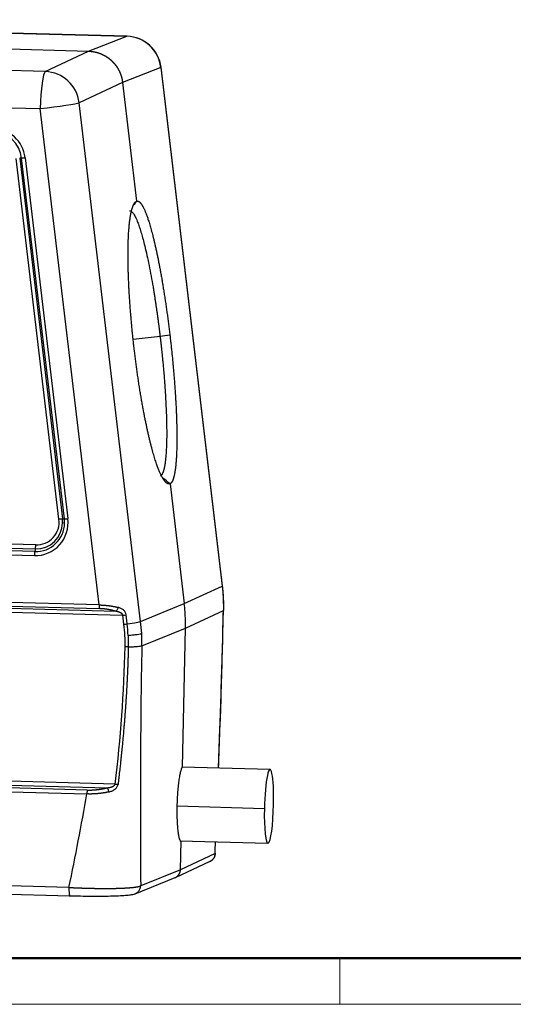
# Model space of a CAD drawing. Units: millimetres. Extents: x 3018 to 3463, y -187 to 128.
# Drawn here: x 3130 to 3186, y -187 to -75 of the extents above; entities that cross this region are included whole.
import ezdxf

# ---------------------------------------------------------------- set-up
doc = ezdxf.new("R2010")
doc.units = ezdxf.units.MM
doc.header["$LTSCALE"] = 65.395
doc.layers.get('0').update_dxf_attribs({"linetype": 'CONTINUOUS', "lineweight": 30})
doc.layers.add('Dim', color=3, linetype='CONTINUOUS', lineweight=15)
doc.layers.add('图框', color=7, linetype='CONTINUOUS', lineweight=20)

# ---------------------------------------------------------------- blocks, each defined once
blk = doc.blocks.new('A4图框-NEW')
at = {"layer": '图框', "lineweight": 50}
blk.add_line((836.855, 484.035), (1126.929, 484.035), dxfattribs=at)
at = {"layer": '图框', "color": 6}
blk.add_line((932.483, 484.035), (932.483, 480.535), dxfattribs=at)
at = {"layer": '图框', "color": 1, "lineweight": 18}
blk.add_line((833.413, 480.535), (1130.412, 480.535), dxfattribs=at)

msp = doc.modelspace()

# ---------------------------------------------------------------- linework, layer by layer
at = {"linetype": 'Continuous'}
for p, q in [((3074.356, -74.759), (3142.289, -76.647)), ((3142.313, -76.643), (3074.38, -74.755)), ((3069.44, -76.435), (3137.933, -78.339)), ((3137.933, -78.339), (3142.289, -76.647)), ((3133.004, -80.664), (3137.933, -78.339)), ((3133.004, -80.664), (3065.071, -78.776)), ((3146.147, -80.193), (3141.791, -81.885)), ((3146.147, -80.193), (3153.141, -139.221)), ((3153.168, -139.199), (3146.174, -80.171)), ((3141.791, -81.885), (3136.862, -84.21)), ((3141.791, -81.885), (3143.396, -95.427)), ((3064.495, -82.982), (3132.427, -84.87)), ((3139.122, -141.371), (3132.427, -84.87)), ((3143.856, -143.238), (3136.862, -84.21)), ((3134.562, -131.621), (3129.694, -90.538)), ((3130.312, -90.498), (3130.09, -90.503)), ((3130.09, -90.503), (3134.958, -131.587)), ((3135.18, -131.581), (3130.312, -90.498)), ((3130.707, -90.463), (3135.576, -131.546)), ((3146.069, -110.811), (3143.014, -111.157)), ((3147.206, -127.577), (3148.822, -141.216)), ((3134.958, -131.587), (3135.18, -131.581)), ((3135.203, -132.048), (3134.979, -132.013)), ((3063.157, -133.08), (3131.873, -134.99)), ((3131.913, -134.545), (3063.197, -132.635)), ((3063.049, -133.841), (3131.764, -135.751)), ((3131.805, -135.305), (3063.089, -133.395)), ((3131.873, -134.99), (3131.805, -135.305)), ((3148.822, -141.216), (3153.141, -139.221)), ((3139.122, -141.371), (3107.711, -140.498)), ((3107.733, -140.917), (3139.144, -141.79)), ((3141.047, -142.103), (3107.789, -141.178)), ((3107.811, -141.597), (3141.838, -142.543)), ((3143.856, -143.238), (3148.822, -141.216)), ((3148.957, -144), (3153.277, -142.005)), ((3141.959, -143.571), (3141.838, -142.543)), ((3142.322, -143.524), (3142.2, -142.496)), ((3143.991, -146.022), (3148.957, -144)), ((3148.629, -159.834), (3148.957, -144)), ((3158.579, -160.103), (3148.556, -159.825)), ((3107.373, -161.275), (3140.034, -162.183)), ((3140.964, -161.762), (3107.413, -160.83)), ((3107.264, -162.036), (3137.74, -162.883)), ((3137.78, -162.437), (3107.304, -161.59)), ((3147.983, -164.251), (3157.939, -164.528)), ((3148.323, -168.221), (3158.346, -168.5)), ((3148.387, -171.512), (3148.455, -168.218)), ((3152.326, -169.673), (3148.387, -171.512)), ((3135.699, -173.524), (3057.554, -171.352)), ((3147.817, -172.391), (3151.756, -170.552)), ((3057.651, -172.298), (3135.796, -174.47)), ((3143.242, -174.235), (3147.771, -172.411)), ((3148.387, -171.512), (3143.86, -173.335))]:
    msp.add_line(p, q, dxfattribs=at)
msp.add_arc((3142.202, -80.642), 4, 6.75658, 88.40789, dxfattribs=at)
for centre, major_axis, ratio, start_param, end_param in [((3142.202, -80.642), (0.111, 3.998), 0.1231727, 6.2831749, 6.3317944), ((3142.202, -80.642), (-1.448, 3.729), 0.9921189, 4.4570515, 5.8881553), ((3132.925, -84.655), (0.111, 3.998), 0.1231727, 0.0660624, 1.6281321), ((3132.925, -84.655), (1.706, -3.618), 0.9892577, 1.2457925, 2.6768963), ((3142.202, -80.642), (-3.972, -0.471), 0.0391722, 3.0199622, 3.1416084), ((3132.925, -84.655), (-3.972, -0.471), 0.0391722, 1.4404392, 3.0025089), ((3126.975, -90.886), (-1.504, 3.477), 0.9907545, 4.4194798, 5.8506498), ((3127.006, -90.872), (-1.332, 3.08), 0.9907545, 4.4194798, 5.8506498), ((3130.77, -90.436), (-0.497, -0.059), 0.0391722, 0.3932417, 1.4404392), ((3131.843, -131.969), (-1.504, 3.477), 0.9907545, 2.7090572, 4.4194798), ((3131.874, -131.956), (-1.332, 3.08), 0.9907545, 2.7090572, 4.2798535), ((3131.936, -131.929), (1.218, -2.815), 0.9907545, 5.8506498, 7.4214461), ((3131.967, -131.915), (1.046, -2.417), 0.9907545, 5.8506498, 7.5610725), ((3134.5, -131.648), (-0.497, -0.059), 0.0391722, 3.5348343, 4.5820319), ((3131.936, -131.929), (1.218, -2.815), 0.9907545, 1.1382608, 1.2778872), ((3135.638, -131.519), (0.497, 0.059), 0.0391722, 3.5348343, 4.5820319), ((3131.874, -131.956), (-1.332, 3.08), 0.9907545, 4.2798535, 4.4194798), ((3131.827, -135.724), (0.014, 0.5), 0.1231727, 0.5809345, 1.6281321), ((3131.851, -134.571), (-0.014, -0.5), 0.1231727, 0.5809345, 1.6281321), ((3149.196, -139.67), (3.972, 0.471), 0.0391722, 6.1615143, 6.2831913), ((3141.9, -142.516), (-0.497, -0.059), 0.0391722, 1.4404392, 2.2156326), ((3139.92, -143.683), (3.972, 0.471), 0.0391722, 5.3572248, 6.1441383), ((3124.174, -145.461), (7.543, -18.523), 0.989607, 1.2294493, 1.2992598), ((3142.022, -143.544), (0.497, 0.059), 0.0391722, 4.5820357, 5.3572218), ((3124.174, -145.461), (7.543, -18.523), 0.989607, 1.1596388, 1.2294493), ((3158.462, -164.302), (0.117, 4.198), 0.1231727, 4.7697247, 7.9113174), ((3158.462, -164.302), (0.117, 4.198), 0.1231727, 1.6281321, 4.7697247)]:
    msp.add_ellipse(centre, major_axis=major_axis, ratio=ratio, start_param=start_param, end_param=end_param, dxfattribs=at)
for points, degree, knots in [([(3137.933, -78.339), (3137.944, -78.339), (3137.966, -78.34), (3137.998, -78.341), (3138.03, -78.342), (3138.062, -78.344), (3138.094, -78.346), (3138.126, -78.349), (3138.158, -78.351), (3138.19, -78.354), (3138.222, -78.357), (3138.254, -78.36), (3138.286, -78.364), (3138.317, -78.368), (3138.349, -78.372), (3138.381, -78.377), (3138.413, -78.381), (3138.445, -78.386), (3138.476, -78.391), (3138.508, -78.397), (3138.54, -78.402), (3138.571, -78.408), (3138.603, -78.415), (3138.634, -78.421), (3138.666, -78.428), (3138.697, -78.435), (3138.728, -78.442), (3138.76, -78.449), (3138.791, -78.457), (3138.822, -78.465), (3138.853, -78.473), (3138.884, -78.482), (3138.915, -78.491), (3138.946, -78.5), (3138.977, -78.509), (3139.008, -78.518), (3139.038, -78.528), (3139.069, -78.538), (3139.099, -78.548), (3139.13, -78.559), (3139.16, -78.57), (3139.19, -78.581), (3139.22, -78.592), (3139.251, -78.603), (3139.28, -78.615), (3139.31, -78.627), (3139.34, -78.639), (3139.37, -78.652), (3139.399, -78.664), (3139.429, -78.677), (3139.458, -78.69), (3139.488, -78.704), (3139.517, -78.717), (3139.546, -78.731), (3139.575, -78.745), (3139.604, -78.76), (3139.632, -78.774), (3139.661, -78.789), (3139.69, -78.804), (3139.718, -78.819), (3139.746, -78.835), (3139.774, -78.851), (3139.802, -78.867), (3139.83, -78.883), (3139.858, -78.899), (3139.886, -78.916), (3139.913, -78.933), (3139.94, -78.95), (3139.968, -78.967), (3139.995, -78.985), (3140.022, -79.002), (3140.048, -79.02), (3140.075, -79.038), (3140.102, -79.057), (3140.128, -79.075), (3140.154, -79.094), (3140.18, -79.113), (3140.206, -79.133), (3140.232, -79.152), (3140.257, -79.172), (3140.283, -79.191), (3140.308, -79.212), (3140.333, -79.232), (3140.358, -79.252), (3140.383, -79.273), (3140.408, -79.294), (3140.432, -79.315), (3140.456, -79.336), (3140.481, -79.358), (3140.504, -79.379), (3140.528, -79.401), (3140.552, -79.423), (3140.575, -79.445), (3140.599, -79.468), (3140.622, -79.49), (3140.644, -79.513), (3140.667, -79.536), (3140.69, -79.559), (3140.712, -79.583), (3140.734, -79.606), (3140.756, -79.63), (3140.778, -79.654), (3140.799, -79.678), (3140.821, -79.702), (3140.842, -79.727), (3140.863, -79.751), (3140.884, -79.776), (3140.904, -79.801), (3140.925, -79.826), (3140.945, -79.851), (3140.965, -79.876), (3140.985, -79.902), (3141.004, -79.928), (3141.024, -79.954), (3141.043, -79.98), (3141.062, -80.006), (3141.081, -80.032), (3141.099, -80.059), (3141.118, -80.085), (3141.136, -80.112), (3141.154, -80.139), (3141.171, -80.166), (3141.189, -80.193), (3141.206, -80.221), (3141.223, -80.248), (3141.24, -80.276), (3141.256, -80.303), (3141.273, -80.331), (3141.289, -80.359), (3141.305, -80.388), (3141.32, -80.416), (3141.336, -80.444), (3141.351, -80.473), (3141.366, -80.501), (3141.381, -80.53), (3141.396, -80.559), (3141.41, -80.588), (3141.424, -80.617), (3141.438, -80.646), (3141.451, -80.676), (3141.465, -80.705), (3141.478, -80.735), (3141.491, -80.764), (3141.503, -80.794), (3141.516, -80.824), (3141.528, -80.854), (3141.54, -80.884), (3141.552, -80.914), (3141.563, -80.944), (3141.574, -80.975), (3141.585, -81.005), (3141.596, -81.036), (3141.607, -81.066), (3141.617, -81.097), (3141.627, -81.128), (3141.637, -81.158), (3141.646, -81.189), (3141.655, -81.22), (3141.664, -81.251), (3141.673, -81.283), (3141.682, -81.314), (3141.69, -81.345), (3141.698, -81.376), (3141.706, -81.408), (3141.713, -81.439), (3141.72, -81.471), (3141.727, -81.502), (3141.734, -81.534), (3141.741, -81.566), (3141.747, -81.597), (3141.753, -81.629), (3141.759, -81.661), (3141.764, -81.693), (3141.769, -81.725), (3141.774, -81.757), (3141.779, -81.789), (3141.783, -81.821), (3141.788, -81.853), (3141.79, -81.874), (3141.791, -81.885)], 3, [0, 0, 0, 0, 0.0056498, 0.0112997, 0.0169495, 0.0225993, 0.0282491, 0.0338989, 0.0395487, 0.0451985, 0.0508483, 0.0564981, 0.0621479, 0.0677977, 0.0734475, 0.0790973, 0.084747, 0.0903968, 0.0960466, 0.1016964, 0.1073461, 0.1129959, 0.1186456, 0.1242954, 0.1299452, 0.1355949, 0.1412447, 0.1468944, 0.1525441, 0.1581939, 0.1638436, 0.1694934, 0.1751431, 0.1807928, 0.1864426, 0.1920923, 0.197742, 0.2033917, 0.2090414, 0.2146912, 0.2203409, 0.2259906, 0.2316403, 0.23729, 0.2429397, 0.2485894, 0.2542391, 0.2598888, 0.2655385, 0.2711882, 0.2768379, 0.2824876, 0.2881373, 0.293787, 0.2994367, 0.3050864, 0.3107361, 0.3163858, 0.3220354, 0.3276851, 0.3333348, 0.3389845, 0.3446342, 0.3502838, 0.3559335, 0.3615832, 0.3672329, 0.3728825, 0.3785322, 0.3841819, 0.3898315, 0.3954812, 0.4011309, 0.4067806, 0.4124302, 0.4180799, 0.4237296, 0.4293792, 0.4350289, 0.4406785, 0.4463282, 0.4519779, 0.4576275, 0.4632772, 0.4689269, 0.4745765, 0.4802262, 0.4858758, 0.4915255, 0.4971752, 0.5028248, 0.5084745, 0.5141242, 0.5197738, 0.5254235, 0.5310731, 0.5367228, 0.5423725, 0.5480221, 0.5536718, 0.5593215, 0.5649711, 0.5706208, 0.5762705, 0.5819201, 0.5875698, 0.5932195, 0.5988691, 0.6045188, 0.6101685, 0.6158181, 0.6214678, 0.6271175, 0.6327671, 0.6384168, 0.6440665, 0.6497162, 0.6553658, 0.6610155, 0.6666652, 0.6723149, 0.6779646, 0.6836143, 0.6892639, 0.6949136, 0.7005633, 0.706213, 0.7118627, 0.7175124, 0.7231621, 0.7288118, 0.7344615, 0.7401112, 0.7457609, 0.7514106, 0.7570603, 0.76271, 0.7683597, 0.7740094, 0.7796591, 0.7853088, 0.7909586, 0.7966083, 0.802258, 0.8079077, 0.8135574, 0.8192072, 0.8248569, 0.8305066, 0.8361564, 0.8418061, 0.8474559, 0.8531056, 0.8587553, 0.8644051, 0.8700548, 0.8757046, 0.8813544, 0.8870041, 0.8926539, 0.8983036, 0.9039534, 0.9096032, 0.915253, 0.9209027, 0.9265525, 0.9322023, 0.9378521, 0.9435019, 0.9491517, 0.9548015, 0.9604513, 0.9661011, 0.9717509, 0.9774007, 0.9830505, 0.9887003, 0.9943502, 1, 1, 1, 1]), ([(3143.143, -112.391), (3142.957, -110.824), (3142.813, -109.239), (3142.67, -107.659), (3142.486, -104.665), (3142.41, -101.928), (3142.446, -99.562), (3142.592, -97.658), (3142.718, -96.972), (3142.843, -96.29), (3143.016, -95.897), (3143.188, -95.508), (3143.396, -95.427)], 2, [0, 0, 0, 0.125, 0.125, 0.25, 0.375, 0.5, 0.625, 0.75, 0.75, 0.875, 0.875, 1, 1, 1]), ([(3143.396, -95.427), (3143.578, -95.339), (3144.018, -95.794), (3144.503, -96.849), (3145.021, -98.474), (3145.549, -100.602), (3146.068, -103.149), (3146.313, -104.588), (3146.556, -106.017), (3146.778, -107.563), (3146.997, -109.096), (3147.18, -110.645)], 2, [0, 0, 0, 0.125, 0.25, 0.375, 0.5, 0.625, 0.75, 0.75, 0.875, 0.875, 1, 1, 1]), ([(3142.599, -96.511), (3142.624, -96.508), (3142.686, -96.512), (3142.8, -96.563), (3142.952, -96.702), (3143.143, -96.977), (3143.35, -97.387), (3143.558, -97.898), (3143.75, -98.448), (3143.941, -99.067), (3144.131, -99.744), (3144.341, -100.567), (3144.57, -101.554), (3144.814, -102.716), (3145.045, -103.919), (3145.206, -104.829), (3145.303, -105.405), (3145.342, -105.641), (3145.38, -105.873), (3145.417, -106.103), (3145.453, -106.33), (3145.488, -106.553), (3145.522, -106.773), (3145.555, -106.99), (3145.587, -107.203), (3145.618, -107.412), (3145.648, -107.617), (3145.677, -107.819), (3145.705, -108.016), (3145.732, -108.209), (3145.759, -108.398), (3145.784, -108.583), (3145.809, -108.763), (3145.832, -108.939), (3145.855, -109.111), (3145.877, -109.278), (3145.898, -109.441), (3145.919, -109.599), (3145.938, -109.752), (3145.957, -109.901), (3145.975, -110.045), (3145.993, -110.184), (3146.009, -110.319), (3146.025, -110.448), (3146.04, -110.573), (3146.055, -110.694), (3146.064, -110.772), (3146.069, -110.811)], 3, [0, 0, 0, 0, 0.0270095, 0.0660426, 0.1145497, 0.1725185, 0.2399346, 0.2930796, 0.3450506, 0.3958495, 0.4454784, 0.493939, 0.5604641, 0.6247813, 0.6868948, 0.7468085, 0.7581485, 0.7692768, 0.7801935, 0.7908984, 0.8013918, 0.8116735, 0.8217437, 0.8316022, 0.8412493, 0.8506848, 0.8599089, 0.8689214, 0.8777226, 0.8863122, 0.8946905, 0.9028573, 0.9108128, 0.9185568, 0.9260896, 0.9334109, 0.940521, 0.9474197, 0.9541071, 0.9605832, 0.966848, 0.9729015, 0.9787437, 0.9843747, 0.9897944, 0.9950028, 1, 1, 1, 1]), ([(3146.069, -110.811), (3146.071, -110.832), (3146.077, -110.877), (3146.085, -110.946), (3146.093, -111.019), (3146.102, -111.096), (3146.112, -111.177), (3146.121, -111.262), (3146.131, -111.35), (3146.142, -111.443), (3146.153, -111.539), (3146.164, -111.64), (3146.176, -111.744), (3146.188, -111.852), (3146.2, -111.964), (3146.213, -112.08), (3146.225, -112.2), (3146.239, -112.323), (3146.252, -112.451), (3146.266, -112.582), (3146.28, -112.717), (3146.294, -112.856), (3146.309, -112.999), (3146.323, -113.145), (3146.338, -113.295), (3146.353, -113.449), (3146.369, -113.607), (3146.408, -114.017), (3146.464, -114.637), (3146.529, -115.419), (3146.58, -116.078), (3146.633, -116.831), (3146.689, -117.717), (3146.744, -118.76), (3146.785, -119.786), (3146.812, -120.786), (3146.823, -121.784), (3146.814, -122.763), (3146.781, -123.702), (3146.723, -124.55), (3146.657, -125.124), (3146.6, -125.486), (3146.563, -125.685), (3146.525, -125.858), (3146.487, -126.008), (3146.45, -126.137), (3146.412, -126.246), (3146.376, -126.339), (3146.341, -126.416), (3146.307, -126.48), (3146.275, -126.532), (3146.245, -126.574), (3146.217, -126.608), (3146.191, -126.634), (3146.168, -126.655), (3146.148, -126.67), (3146.13, -126.682), (3146.116, -126.69), (3146.107, -126.694), (3146.103, -126.696)], 3, [0, 0, 0, 0, 0.0027528, 0.0056698, 0.008751, 0.0119964, 0.015406, 0.0189798, 0.0227178, 0.02662, 0.0306864, 0.034917, 0.0393118, 0.0438709, 0.0485941, 0.0534816, 0.0585333, 0.0637493, 0.0691295, 0.0746739, 0.0803826, 0.0862556, 0.0922928, 0.0984943, 0.1048601, 0.1113901, 0.1180845, 0.1249431, 0.1637796, 0.1976391, 0.2265202, 0.2504219, 0.2980323, 0.3468937, 0.3970081, 0.4483775, 0.5010041, 0.5607893, 0.6225007, 0.686142, 0.7517172, 0.7749561, 0.7970862, 0.8181069, 0.8380176, 0.8568179, 0.8745074, 0.8910855, 0.906552, 0.9209063, 0.9341482, 0.9462773, 0.9572932, 0.9671958, 0.9759848, 0.9836599, 0.9902209, 0.9956676, 1, 1, 1, 1]), ([(3147.18, -110.645), (3147.366, -112.211), (3147.515, -113.795), (3147.664, -115.375), (3147.869, -118.366), (3147.975, -121.1), (3147.978, -123.461), (3147.878, -125.36), (3147.777, -126.044), (3147.678, -126.723), (3147.532, -127.113), (3147.387, -127.499), (3147.206, -127.577)], 2, [0, 0, 0, 0.125, 0.125, 0.25, 0.375, 0.5, 0.625, 0.75, 0.75, 0.875, 0.875, 1, 1, 1]), ([(3147.206, -127.577), (3146.996, -127.668), (3146.503, -127.219), (3145.966, -126.169), (3145.403, -124.549), (3144.836, -122.426), (3144.287, -119.883), (3144.031, -118.445), (3143.777, -117.017), (3143.551, -115.471), (3143.326, -113.939), (3143.143, -112.391)], 2, [0, 0, 0, 0.125, 0.25, 0.375, 0.5, 0.625, 0.75, 0.75, 0.875, 0.875, 1, 1, 1]), ([(3153.141, -139.221), (3153.144, -139.244), (3153.149, -139.291), (3153.157, -139.36), (3153.165, -139.429), (3153.172, -139.499), (3153.179, -139.568), (3153.186, -139.637), (3153.193, -139.707), (3153.199, -139.776), (3153.205, -139.846), (3153.211, -139.915), (3153.217, -139.985), (3153.222, -140.054), (3153.227, -140.124), (3153.232, -140.193), (3153.237, -140.263), (3153.242, -140.332), (3153.246, -140.402), (3153.25, -140.472), (3153.254, -140.541), (3153.257, -140.611), (3153.26, -140.681), (3153.263, -140.75), (3153.266, -140.82), (3153.269, -140.89), (3153.271, -140.959), (3153.273, -141.029), (3153.275, -141.099), (3153.277, -141.168), (3153.278, -141.238), (3153.279, -141.308), (3153.28, -141.378), (3153.28, -141.447), (3153.281, -141.517), (3153.281, -141.587), (3153.281, -141.656), (3153.28, -141.726), (3153.28, -141.796), (3153.279, -141.866), (3153.278, -141.935), (3153.277, -141.982), (3153.277, -142.005)], 3, [0, 0, 0, 0, 0.025, 0.05, 0.075, 0.1, 0.125, 0.15, 0.175, 0.2, 0.225, 0.25, 0.275, 0.3, 0.325, 0.35, 0.375, 0.4, 0.425, 0.45, 0.475, 0.5, 0.525, 0.55, 0.575, 0.6, 0.625, 0.65, 0.675, 0.7, 0.725, 0.75, 0.775, 0.8, 0.825, 0.85, 0.875, 0.9, 0.925, 0.95, 0.975, 1, 1, 1, 1]), ([(3139.122, -141.371), (3139.121, -141.415), (3139.121, -141.458), (3139.122, -141.541), (3139.124, -141.581), (3139.128, -141.654), (3139.13, -141.687), (3139.136, -141.746), (3139.14, -141.77), (3139.144, -141.79)], 3, [0, 0, 0, 0, 0.25, 0.25, 0.5, 0.5, 0.75, 0.75, 1, 1, 1, 1]), ([(3139.122, -141.371), (3139.132, -141.371), (3139.153, -141.372), (3139.184, -141.372), (3139.215, -141.373), (3139.246, -141.373), (3139.278, -141.374), (3139.309, -141.375), (3139.34, -141.376), (3139.372, -141.377), (3139.403, -141.379), (3139.435, -141.38), (3139.466, -141.381), (3139.498, -141.383), (3139.53, -141.385), (3139.562, -141.387), (3139.593, -141.389), (3139.625, -141.391), (3139.657, -141.393), (3139.689, -141.395), (3139.721, -141.397), (3139.753, -141.4), (3139.785, -141.402), (3139.817, -141.405), (3139.849, -141.408), (3139.882, -141.411), (3139.914, -141.414), (3139.946, -141.417), (3139.978, -141.42), (3140.01, -141.424), (3140.043, -141.427), (3140.075, -141.431), (3140.107, -141.435), (3140.14, -141.438), (3140.172, -141.442), (3140.204, -141.447), (3140.245, -141.452), (3140.295, -141.458), (3140.353, -141.467), (3140.411, -141.475), (3140.469, -141.484), (3140.528, -141.494), (3140.586, -141.503), (3140.645, -141.513), (3140.703, -141.524), (3140.762, -141.535), (3140.82, -141.546), (3140.879, -141.558), (3140.937, -141.57), (3140.996, -141.583), (3141.054, -141.595), (3141.113, -141.609), (3141.171, -141.623), (3141.229, -141.637), (3141.268, -141.646), (3141.287, -141.651)], 3, [0, 0, 0, 0, 0.0139436, 0.0279076, 0.0418921, 0.0558975, 0.0699238, 0.0839713, 0.0980402, 0.1121307, 0.1262431, 0.1403775, 0.154534, 0.1687131, 0.1829147, 0.1971392, 0.2113867, 0.2256575, 0.2399516, 0.2542694, 0.268611, 0.2829767, 0.2973665, 0.3117807, 0.3262196, 0.3406832, 0.3551717, 0.3696855, 0.3842246, 0.3987892, 0.4133796, 0.4279958, 0.4426382, 0.4573068, 0.4720019, 0.4867236, 0.5014721, 0.5279328, 0.5545338, 0.5812762, 0.6081609, 0.635189, 0.6623613, 0.6896787, 0.7171422, 0.7447527, 0.772511, 0.800418, 0.8284745, 0.8566814, 0.8850395, 0.9135497, 0.9422126, 0.9710291, 1, 1, 1, 1]), ([(3141.047, -142.103), (3140.599, -141.965), (3140.123, -141.886), (3139.631, -141.804), (3139.144, -141.79)], 2, [0, 0, 0, 0.5, 0.5, 1, 1, 1]), ([(3141.287, -141.651), (3141.276, -141.696), (3141.246, -141.791), (3141.185, -141.927), (3141.115, -142.038), (3141.068, -142.086), (3141.047, -142.103)], 3, [0, 0, 0, 0, 0.2496253, 0.4997502, 0.7498751, 1, 1, 1, 1]), ([(3141.838, -142.543), (3141.837, -142.54), (3141.836, -142.536), (3141.834, -142.529), (3141.831, -142.522), (3141.829, -142.515), (3141.826, -142.508), (3141.823, -142.501), (3141.82, -142.494), (3141.817, -142.487), (3141.813, -142.48), (3141.809, -142.473), (3141.805, -142.466), (3141.801, -142.459), (3141.797, -142.452), (3141.792, -142.445), (3141.787, -142.438), (3141.782, -142.431), (3141.777, -142.425), (3141.772, -142.418), (3141.766, -142.411), (3141.76, -142.405), (3141.754, -142.398), (3141.748, -142.391), (3141.742, -142.385), (3141.735, -142.378), (3141.728, -142.372), (3141.721, -142.365), (3141.714, -142.359), (3141.706, -142.352), (3141.698, -142.346), (3141.69, -142.34), (3141.682, -142.333), (3141.674, -142.327), (3141.665, -142.321), (3141.657, -142.315), (3141.648, -142.309), (3141.638, -142.303), (3141.629, -142.297), (3141.619, -142.291), (3141.61, -142.285), (3141.592, -142.275), (3141.567, -142.261), (3141.533, -142.244), (3141.497, -142.227), (3141.46, -142.212), (3141.42, -142.197), (3141.38, -142.183), (3141.337, -142.169), (3141.293, -142.156), (3141.247, -142.144), (3141.199, -142.133), (3141.15, -142.122), (3141.099, -142.112), (3141.064, -142.106), (3141.047, -142.103)], 3, [0, 0, 0, 0, 0.0075632, 0.0151798, 0.0228547, 0.0305932, 0.0384, 0.04628, 0.0542379, 0.0622781, 0.070405, 0.0786229, 0.0869359, 0.0953479, 0.1038628, 0.1124843, 0.1212158, 0.1300609, 0.1390228, 0.1481047, 0.1573096, 0.1666405, 0.1761001, 0.1856911, 0.1954162, 0.2052778, 0.2152782, 0.2254198, 0.2357048, 0.2461351, 0.2567129, 0.26744, 0.2783184, 0.2893497, 0.3005357, 0.3118779, 0.3233781, 0.3350376, 0.3468578, 0.3588403, 0.3709862, 0.3832969, 0.4224972, 0.4629716, 0.5047535, 0.5478732, 0.5923584, 0.6382342, 0.6855235, 0.7342473, 0.7844247, 0.8360733, 0.889209, 0.9438468, 1, 1, 1, 1]), ([(3142.2, -142.496), (3142.187, -142.383), (3142.131, -142.225), (3142.004, -142.047), (3141.888, -141.932), (3141.755, -141.837), (3141.56, -141.733), (3141.4, -141.68), (3141.287, -141.651)], 3, [0, 0, 0, 0, 0.25, 0.375, 0.5, 0.625, 0.75, 1, 1, 1, 1]), ([(3152.719, -159.941), (3152.831, -157.035), (3153.052, -151.041), (3153.209, -145.043), (3153.278, -141.953)], 3, [0, 0, 0, 0, 0.485277, 1, 1, 1, 1]), ([(3142.431, -144.83), (3142.639, -144.813), (3142.832, -144.795), (3143.179, -144.759), (3143.333, -144.741), (3143.597, -144.706), (3143.706, -144.689), (3143.876, -144.657), (3143.937, -144.642), (3143.972, -144.628)], 3, [0, 0, 0, 0, 0.25, 0.25, 0.5, 0.5, 0.75, 0.75, 1, 1, 1, 1]), ([(3142.449, -146.141), (3142.448, -146.197), (3142.446, -146.311), (3142.442, -146.483), (3142.437, -146.656), (3142.433, -146.83), (3142.428, -147.006), (3142.423, -147.183), (3142.418, -147.361), (3142.412, -147.541), (3142.406, -147.721), (3142.4, -147.904), (3142.393, -148.087), (3142.387, -148.272), (3142.379, -148.458), (3142.372, -148.646), (3142.364, -148.835), (3142.356, -149.025), (3142.348, -149.216), (3142.339, -149.409), (3142.33, -149.603), (3142.321, -149.799), (3142.311, -149.996), (3142.301, -150.194), (3142.291, -150.393), (3142.28, -150.594), (3142.269, -150.796), (3142.257, -151), (3142.246, -151.204), (3142.233, -151.411), (3142.221, -151.618), (3142.208, -151.827), (3142.195, -152.037), (3142.181, -152.248), (3142.167, -152.461), (3142.153, -152.675), (3142.138, -152.89), (3142.123, -153.107), (3142.107, -153.325), (3142.091, -153.544), (3142.074, -153.765), (3142.051, -154.069), (3142.02, -154.467), (3141.979, -154.968), (3141.934, -155.497), (3141.885, -156.055), (3141.831, -156.643), (3141.773, -157.26), (3141.73, -157.69), (3141.706, -157.935), (3141.7, -157.993), (3141.691, -158.08), (3141.679, -158.195), (3141.665, -158.339), (3141.647, -158.512), (3141.626, -158.712), (3141.601, -158.942), (3141.574, -159.2), (3141.543, -159.486), (3141.508, -159.801), (3141.47, -160.145), (3141.428, -160.517), (3141.382, -160.917), (3141.332, -161.346), (3141.297, -161.641), (3141.279, -161.794)], 3, [0, 0, 0, 0, 0.0108447, 0.0217743, 0.0327887, 0.043888, 0.0550723, 0.0663415, 0.0776957, 0.0891348, 0.100659, 0.1122682, 0.1239625, 0.1357419, 0.1476064, 0.1595561, 0.1715909, 0.1837109, 0.1959162, 0.2082066, 0.2205824, 0.2330435, 0.2455899, 0.2582217, 0.2709389, 0.2837415, 0.2966296, 0.3096032, 0.3226623, 0.335807, 0.3490373, 0.3623532, 0.3757549, 0.3892423, 0.4028154, 0.4164744, 0.4302192, 0.4440499, 0.4579666, 0.4719693, 0.4860581, 0.500233, 0.5303303, 0.5622961, 0.5961316, 0.6318379, 0.6694167, 0.7088696, 0.7501984, 0.7521006, 0.7558293, 0.7613845, 0.7687664, 0.7779753, 0.7890114, 0.8018753, 0.8165672, 0.8330879, 0.8514379, 0.8716178, 0.8936287, 0.9174712, 0.9431465, 0.9706557, 1, 1, 1, 1]), ([(3142.449, -146.141), (3142.658, -146.136), (3142.851, -146.13), (3143.198, -146.114), (3143.353, -146.105), (3143.616, -146.085), (3143.726, -146.074), (3143.896, -146.049), (3143.957, -146.036), (3143.991, -146.022)], 3, [0, 0, 0, 0, 0.25, 0.25, 0.5, 0.5, 0.75, 0.75, 1, 1, 1, 1]), ([(3148.629, -159.834), (3148.593, -159.848), (3148.557, -159.89), (3148.485, -160.026), (3148.449, -160.12), (3148.378, -160.358), (3148.343, -160.501), (3148.277, -160.83), (3148.245, -161.017), (3148.186, -161.425), (3148.158, -161.648), (3148.108, -162.121), (3148.085, -162.371), (3148.045, -162.889), (3148.028, -163.157), (3148.001, -163.701), (3147.99, -163.977), (3147.983, -164.251)], 3, [0, 0, 0, 0, 0.125, 0.125, 0.25, 0.25, 0.375, 0.375, 0.5, 0.5, 0.625, 0.625, 0.75, 0.75, 0.875, 0.875, 1, 1, 1, 1]), ([(3137.78, -162.438), (3137.775, -162.461), (3137.77, -162.49), (3137.761, -162.555), (3137.757, -162.591), (3137.75, -162.669), (3137.747, -162.71), (3137.742, -162.796), (3137.741, -162.84), (3137.74, -162.883)], 3, [0, 0, 0, 0, 0.25, 0.25, 0.5, 0.5, 0.75, 0.75, 1, 1, 1, 1]), ([(3137.78, -162.437), (3138.347, -162.453), (3138.923, -162.387), (3139.491, -162.322), (3140.034, -162.183)], 2, [0, 0, 0, 0.5, 0.5, 1, 1, 1]), ([(3140.034, -162.183), (3140.045, -162.182), (3140.066, -162.179), (3140.097, -162.175), (3140.127, -162.171), (3140.157, -162.167), (3140.187, -162.162), (3140.216, -162.157), (3140.245, -162.152), (3140.273, -162.147), (3140.301, -162.142), (3140.328, -162.136), (3140.354, -162.131), (3140.38, -162.125), (3140.406, -162.119), (3140.431, -162.113), (3140.455, -162.106), (3140.479, -162.099), (3140.503, -162.093), (3140.526, -162.086), (3140.548, -162.078), (3140.57, -162.071), (3140.592, -162.063), (3140.612, -162.056), (3140.633, -162.048), (3140.653, -162.04), (3140.672, -162.031), (3140.704, -162.017), (3140.746, -161.996), (3140.796, -161.967), (3140.84, -161.936), (3140.87, -161.909), (3140.89, -161.89), (3140.902, -161.877), (3140.913, -161.865), (3140.922, -161.852), (3140.931, -161.839), (3140.939, -161.827), (3140.946, -161.814), (3140.952, -161.801), (3140.957, -161.788), (3140.961, -161.775), (3140.963, -161.766), (3140.964, -161.762)], 3, [0, 0, 0, 0, 0.0297983, 0.0591555, 0.0880729, 0.1165518, 0.1445937, 0.1721999, 0.1993721, 0.2261118, 0.2524208, 0.2783008, 0.3037536, 0.3287814, 0.353386, 0.3775698, 0.401335, 0.4246839, 0.4476192, 0.4701435, 0.4922597, 0.5139708, 0.5352799, 0.5561904, 0.5767057, 0.5968298, 0.6165665, 0.6359201, 0.6944996, 0.7487531, 0.7989101, 0.8452608, 0.8615544, 0.8773068, 0.892544, 0.9072948, 0.9215909, 0.9354672, 0.9489619, 0.9621162, 0.9749749, 0.987586, 1, 1, 1, 1]), ([(3140.034, -162.183), (3140.051, -162.206), (3140.088, -162.265), (3140.143, -162.387), (3140.188, -162.526), (3140.209, -162.616), (3140.217, -162.657)], 3, [0, 0, 0, 0, 0.2551617, 0.5103236, 0.7654855, 1, 1, 1, 1]), ([(3140.217, -162.657), (3140.339, -162.63), (3140.515, -162.578), (3140.709, -162.49), (3140.815, -162.43), (3140.891, -162.381), (3140.963, -162.326), (3141.054, -162.245), (3141.153, -162.131), (3141.241, -161.971), (3141.272, -161.853), (3141.279, -161.794)], 3, [0, 0, 0, 0, 0.25, 0.375, 0.4375, 0.5, 0.5625, 0.625, 0.75, 0.875, 1, 1, 1, 1]), ([(3140.217, -162.657), (3140.206, -162.66), (3140.185, -162.665), (3140.152, -162.672), (3140.119, -162.679), (3140.087, -162.686), (3140.054, -162.693), (3140.021, -162.699), (3139.988, -162.706), (3139.955, -162.713), (3139.922, -162.719), (3139.889, -162.725), (3139.856, -162.731), (3139.823, -162.738), (3139.789, -162.743), (3139.756, -162.749), (3139.723, -162.755), (3139.69, -162.761), (3139.656, -162.766), (3139.623, -162.771), (3139.59, -162.777), (3139.556, -162.782), (3139.523, -162.787), (3139.489, -162.791), (3139.456, -162.796), (3139.422, -162.801), (3139.389, -162.805), (3139.355, -162.81), (3139.322, -162.814), (3139.288, -162.818), (3139.255, -162.822), (3139.221, -162.826), (3139.188, -162.83), (3139.154, -162.834), (3139.12, -162.837), (3139.087, -162.841), (3139.053, -162.844), (3139.02, -162.847), (3138.986, -162.85), (3138.953, -162.853), (3138.919, -162.856), (3138.886, -162.859), (3138.852, -162.862), (3138.819, -162.864), (3138.785, -162.867), (3138.752, -162.869), (3138.719, -162.871), (3138.685, -162.873), (3138.652, -162.875), (3138.619, -162.877), (3138.585, -162.879), (3138.552, -162.88), (3138.519, -162.882), (3138.486, -162.883), (3138.453, -162.884), (3138.419, -162.886), (3138.386, -162.887), (3138.353, -162.888), (3138.321, -162.888), (3138.288, -162.889), (3138.255, -162.89), (3138.222, -162.89), (3138.189, -162.89), (3138.157, -162.891), (3138.124, -162.891), (3138.092, -162.891), (3138.059, -162.891), (3138.027, -162.89), (3137.995, -162.89), (3137.963, -162.89), (3137.93, -162.889), (3137.898, -162.888), (3137.866, -162.887), (3137.835, -162.887), (3137.803, -162.886), (3137.771, -162.884), (3137.75, -162.884), (3137.74, -162.883)], 3, [0, 0, 0, 0, 0.0138342, 0.0276612, 0.0414806, 0.0552921, 0.0690951, 0.0828894, 0.0966745, 0.1104501, 0.1242157, 0.1379709, 0.1517154, 0.1654486, 0.1791703, 0.1928801, 0.2065779, 0.2202636, 0.2339371, 0.2475984, 0.2612474, 0.2748839, 0.2885078, 0.3021191, 0.3157176, 0.3293032, 0.3428758, 0.3564352, 0.3699812, 0.3835138, 0.3970326, 0.4105377, 0.4240288, 0.4375057, 0.4509682, 0.4644162, 0.4778493, 0.4912676, 0.5046706, 0.5180582, 0.5314302, 0.5447863, 0.5581263, 0.5714499, 0.5847569, 0.5980471, 0.61132, 0.6245756, 0.6378135, 0.6510335, 0.6642352, 0.6774183, 0.6905825, 0.7037277, 0.7168533, 0.7299592, 0.7430449, 0.7561102, 0.7691548, 0.7821782, 0.7951802, 0.8081605, 0.8211185, 0.8340541, 0.8469668, 0.8598563, 0.8727223, 0.8855642, 0.8983818, 0.9111747, 0.9239425, 0.9366848, 0.9494012, 0.9620913, 0.9747548, 0.9873911, 1, 1, 1, 1]), ([(3147.983, -164.251), (3147.979, -164.526), (3147.978, -164.799), (3147.983, -165.331), (3147.989, -165.591), (3148.008, -166.086), (3148.021, -166.323), (3148.052, -166.762), (3148.071, -166.966), (3148.115, -167.333), (3148.139, -167.497), (3148.193, -167.777), (3148.222, -167.894), (3148.284, -168.077), (3148.317, -168.143), (3148.375, -168.21), (3148.4, -168.224), (3148.425, -168.224)], 3, [0, 0, 0, 0, 0.1296218, 0.1296218, 0.2592437, 0.2592437, 0.3888655, 0.3888655, 0.5184873, 0.5184873, 0.6481091, 0.6481091, 0.777731, 0.777731, 0.9073528, 0.9073528, 1, 1, 1, 1]), ([(3151.724, -170.566), (3151.792, -170.543), (3151.927, -170.465), (3152.171, -170.25), (3152.338, -169.955), (3152.361, -169.742), (3152.358, -169.646)], 3, [0, 0, 0, 0, 0.2638359, 0.5203182, 0.7988649, 1, 1, 1, 1]), ([(3152.326, -169.673), (3152.325, -169.738), (3152.317, -169.803), (3152.289, -169.931), (3152.269, -169.993), (3152.217, -170.112), (3152.185, -170.169), (3152.11, -170.276), (3152.068, -170.326), (3151.974, -170.416), (3151.923, -170.456), (3151.832, -170.514), (3151.794, -170.534), (3151.755, -170.552)], 3, [0, 0, 0, 0, 0.1766589, 0.1766589, 0.3533179, 0.3533179, 0.5299768, 0.5299768, 0.7066358, 0.7066358, 0.8832947, 0.8832947, 1, 1, 1, 1]), ([(3152.326, -169.673), (3152.328, -169.672), (3152.331, -169.671), (3152.335, -169.67), (3152.339, -169.669), (3152.343, -169.668), (3152.347, -169.667), (3152.35, -169.665), (3152.354, -169.664), (3152.357, -169.663), (3152.359, -169.661), (3152.362, -169.66), (3152.364, -169.659), (3152.366, -169.657), (3152.368, -169.656), (3152.37, -169.655), (3152.371, -169.653), (3152.372, -169.652), (3152.373, -169.65), (3152.374, -169.649), (3152.374, -169.647), (3152.374, -169.646), (3152.374, -169.646), (3152.374, -169.646)], 3, [0, 0, 0, 0, 0.0496709, 0.0993718, 0.1491005, 0.1988552, 0.2486339, 0.2984346, 0.3482554, 0.3980945, 0.4479499, 0.4978199, 0.5477027, 0.5975964, 0.6474994, 0.6974099, 0.7473263, 0.7972468, 0.8471698, 0.8970937, 0.947017, 0.996938, 1, 1, 1, 1]), ([(3152.374, -169.646), (3152.374, -169.645), (3152.374, -169.645), (3152.374, -169.643), (3152.373, -169.642), (3152.373, -169.64), (3152.372, -169.639), (3152.37, -169.637), (3152.369, -169.636), (3152.367, -169.634), (3152.366, -169.632), (3152.363, -169.631), (3152.361, -169.629), (3152.359, -169.628), (3152.356, -169.626), (3152.353, -169.625), (3152.349, -169.623), (3152.346, -169.621), (3152.342, -169.62), (3152.338, -169.618), (3152.334, -169.616), (3152.331, -169.615), (3152.329, -169.614), (3152.328, -169.614)], 3, [0, 0, 0, 0, 0.0462655, 0.0955493, 0.1448264, 0.1940955, 0.2433551, 0.2926039, 0.3418405, 0.3910635, 0.4402718, 0.4894641, 0.538639, 0.5877954, 0.6369322, 0.686048, 0.7351418, 0.7842126, 0.8332591, 0.8822804, 0.9312754, 0.9802431, 1, 1, 1, 1]), ([(3147.769, -172.412), (3147.773, -172.41), (3147.781, -172.407), (3147.794, -172.402), (3147.807, -172.396), (3147.82, -172.39), (3147.833, -172.383), (3147.846, -172.377), (3147.859, -172.37), (3147.872, -172.364), (3147.884, -172.357), (3147.897, -172.35), (3147.909, -172.342), (3147.921, -172.335), (3147.933, -172.327), (3147.945, -172.32), (3147.957, -172.312), (3147.968, -172.304), (3147.979, -172.296), (3147.991, -172.287), (3148.002, -172.279), (3148.012, -172.271), (3148.023, -172.262), (3148.034, -172.253), (3148.044, -172.244), (3148.054, -172.235), (3148.064, -172.226), (3148.074, -172.217), (3148.084, -172.208), (3148.094, -172.199), (3148.103, -172.189), (3148.112, -172.18), (3148.121, -172.17), (3148.13, -172.16), (3148.139, -172.15), (3148.148, -172.141), (3148.156, -172.131), (3148.164, -172.121), (3148.173, -172.11), (3148.18, -172.1), (3148.188, -172.09), (3148.196, -172.08), (3148.203, -172.069), (3148.211, -172.059), (3148.218, -172.049), (3148.225, -172.038), (3148.232, -172.028), (3148.238, -172.017), (3148.245, -172.006), (3148.251, -171.996), (3148.257, -171.985), (3148.263, -171.974), (3148.269, -171.963), (3148.275, -171.953), (3148.28, -171.942), (3148.286, -171.931), (3148.291, -171.92), (3148.296, -171.909), (3148.301, -171.898), (3148.306, -171.887), (3148.31, -171.876), (3148.315, -171.865), (3148.319, -171.854), (3148.323, -171.844), (3148.328, -171.833), (3148.331, -171.822), (3148.335, -171.811), (3148.339, -171.8), (3148.342, -171.789), (3148.346, -171.778), (3148.349, -171.767), (3148.352, -171.756), (3148.355, -171.745), (3148.358, -171.734), (3148.36, -171.723), (3148.363, -171.712), (3148.365, -171.702), (3148.367, -171.691), (3148.37, -171.68), (3148.372, -171.669), (3148.373, -171.659), (3148.375, -171.648), (3148.377, -171.637), (3148.378, -171.627), (3148.38, -171.616), (3148.381, -171.605), (3148.382, -171.595), (3148.383, -171.584), (3148.384, -171.574), (3148.385, -171.564), (3148.386, -171.553), (3148.386, -171.543), (3148.387, -171.533), (3148.387, -171.522), (3148.387, -171.516), (3148.387, -171.512)], 3, [0, 0, 0, 0, 0.0101539, 0.0228975, 0.0355975, 0.0482539, 0.0608667, 0.0734359, 0.0859614, 0.0984433, 0.1108816, 0.1232763, 0.1356274, 0.1479349, 0.1601987, 0.172419, 0.1845956, 0.1967286, 0.208818, 0.2208638, 0.232866, 0.2448245, 0.2567395, 0.2686108, 0.2804385, 0.2922226, 0.3039631, 0.3156599, 0.3273132, 0.3389228, 0.3504889, 0.3620113, 0.3734901, 0.3849253, 0.3963168, 0.4076648, 0.4189691, 0.4302298, 0.441447, 0.4526205, 0.4637504, 0.4748366, 0.4858793, 0.4968783, 0.5078338, 0.5187456, 0.5296138, 0.5404384, 0.5512194, 0.5619567, 0.5726505, 0.5833006, 0.5939072, 0.6044701, 0.6149894, 0.6254651, 0.6358972, 0.6462856, 0.6566305, 0.6669317, 0.6771893, 0.6874034, 0.6975738, 0.7077006, 0.7177837, 0.7278233, 0.7378193, 0.7477716, 0.7576803, 0.7675455, 0.777367, 0.7871449, 0.7968792, 0.8065698, 0.8162169, 0.8258204, 0.8353802, 0.8448964, 0.8543691, 0.8637981, 0.8731835, 0.8825253, 0.8918234, 0.901078, 0.910289, 0.9194563, 0.92858, 0.9376602, 0.9466967, 0.9556896, 0.9646389, 0.9735446, 0.9824067, 0.9912251, 1, 1, 1, 1]), ([(3135.699, -173.524), (3135.698, -173.59), (3135.697, -173.655), (3135.698, -173.781), (3135.699, -173.843), (3135.703, -173.961), (3135.706, -174.017), (3135.712, -174.122), (3135.717, -174.171), (3135.726, -174.258), (3135.732, -174.297), (3135.744, -174.364), (3135.75, -174.391), (3135.764, -174.435), (3135.772, -174.451), (3135.787, -174.469), (3135.795, -174.472), (3135.803, -174.468)], 3, [0, 0, 0, 0, 0.125, 0.125, 0.25, 0.25, 0.375, 0.375, 0.5, 0.5, 0.625, 0.625, 0.75, 0.75, 0.875, 0.875, 1, 1, 1, 1]), ([(3135.699, -173.524), (3135.713, -173.525), (3135.74, -173.526), (3135.781, -173.529), (3135.822, -173.531), (3135.862, -173.533), (3135.903, -173.535), (3135.944, -173.537), (3135.985, -173.539), (3136.026, -173.541), (3136.067, -173.543), (3136.108, -173.545), (3136.149, -173.547), (3136.19, -173.549), (3136.231, -173.551), (3136.273, -173.553), (3136.314, -173.554), (3136.355, -173.556), (3136.396, -173.558), (3136.437, -173.56), (3136.479, -173.562), (3136.52, -173.563), (3136.561, -173.565), (3136.602, -173.567), (3136.643, -173.569), (3136.684, -173.57), (3136.726, -173.572), (3136.767, -173.574), (3136.808, -173.575), (3136.849, -173.577), (3136.89, -173.578), (3136.931, -173.58), (3136.972, -173.582), (3137.013, -173.583), (3137.054, -173.585), (3137.095, -173.586), (3137.136, -173.588), (3137.177, -173.589), (3137.218, -173.59), (3137.259, -173.592), (3137.3, -173.593), (3137.34, -173.595), (3137.381, -173.596), (3137.422, -173.597), (3137.462, -173.599), (3137.503, -173.6), (3137.543, -173.601), (3137.584, -173.602), (3137.624, -173.603), (3137.665, -173.605), (3137.705, -173.606), (3137.745, -173.607), (3137.785, -173.608), (3137.825, -173.609), (3137.865, -173.61), (3137.905, -173.611), (3137.945, -173.612), (3137.985, -173.613), (3138.024, -173.614), (3138.064, -173.615), (3138.103, -173.616), (3138.143, -173.617), (3138.182, -173.618), (3138.222, -173.619), (3138.261, -173.62), (3138.3, -173.621), (3138.339, -173.622), (3138.378, -173.623), (3138.417, -173.623), (3138.455, -173.624), (3138.494, -173.625), (3138.533, -173.626), (3138.571, -173.626), (3138.609, -173.627), (3138.648, -173.628), (3138.686, -173.628), (3138.724, -173.629), (3138.762, -173.63), (3138.8, -173.63), (3138.837, -173.631), (3138.875, -173.631), (3138.912, -173.632), (3138.95, -173.632), (3138.987, -173.633), (3139.024, -173.633), (3139.061, -173.634), (3139.098, -173.634), (3139.135, -173.635), (3139.171, -173.635), (3139.208, -173.635), (3139.244, -173.636), (3139.28, -173.636), (3139.316, -173.636), (3139.352, -173.637), (3139.388, -173.637), (3139.424, -173.637), (3139.459, -173.637), (3139.495, -173.638), (3139.53, -173.638), (3139.565, -173.638), (3139.6, -173.638), (3139.635, -173.638), (3139.67, -173.638), (3139.704, -173.639), (3139.739, -173.639), (3139.773, -173.639), (3139.807, -173.639), (3139.841, -173.639), (3139.875, -173.639), (3139.909, -173.639), (3139.942, -173.639), (3139.975, -173.639), (3140.009, -173.639), (3140.042, -173.639), (3140.074, -173.639), (3140.107, -173.639), (3140.14, -173.638), (3140.172, -173.638), (3140.204, -173.638), (3140.236, -173.638), (3140.268, -173.638), (3140.3, -173.638), (3140.332, -173.637), (3140.363, -173.637), (3140.394, -173.637), (3140.425, -173.637), (3140.456, -173.636), (3140.487, -173.636), (3140.518, -173.636), (3140.548, -173.635), (3140.578, -173.635), (3140.608, -173.635), (3140.638, -173.634), (3140.668, -173.634), (3140.698, -173.633), (3140.727, -173.633), (3140.756, -173.632), (3140.785, -173.632), (3140.814, -173.631), (3140.843, -173.631), (3140.871, -173.63), (3140.9, -173.63), (3140.928, -173.629), (3140.956, -173.629), (3140.983, -173.628), (3141.011, -173.628), (3141.039, -173.627), (3141.075, -173.626), (3141.119, -173.625), (3141.172, -173.624), (3141.225, -173.622), (3141.278, -173.621), (3141.33, -173.619), (3141.383, -173.618), (3141.435, -173.616), (3141.487, -173.614), (3141.539, -173.612), (3141.591, -173.611), (3141.642, -173.609), (3141.693, -173.607), (3141.744, -173.604), (3141.795, -173.602), (3141.845, -173.6), (3141.895, -173.598), (3141.945, -173.595), (3141.995, -173.593), (3142.044, -173.59), (3142.093, -173.588), (3142.141, -173.585), (3142.189, -173.582), (3142.237, -173.579), (3142.285, -173.576), (3142.331, -173.573), (3142.378, -173.57), (3142.424, -173.567), (3142.47, -173.564), (3142.515, -173.561), (3142.559, -173.557), (3142.604, -173.554), (3142.647, -173.55), (3142.69, -173.547), (3142.733, -173.543), (3142.775, -173.539), (3142.816, -173.535), (3142.857, -173.532), (3142.897, -173.528), (3142.937, -173.524), (3142.976, -173.52), (3143.014, -173.515), (3143.052, -173.511), (3143.088, -173.507), (3143.124, -173.503), (3143.16, -173.498), (3143.195, -173.494), (3143.229, -173.489), (3143.262, -173.484), (3143.294, -173.48), (3143.326, -173.475), (3143.357, -173.47), (3143.388, -173.465), (3143.417, -173.46), (3143.446, -173.455), (3143.474, -173.45), (3143.501, -173.445), (3143.527, -173.44), (3143.553, -173.434), (3143.578, -173.429), (3143.602, -173.423), (3143.625, -173.418), (3143.647, -173.412), (3143.669, -173.407), (3143.689, -173.401), (3143.709, -173.395), (3143.728, -173.39), (3143.746, -173.384), (3143.763, -173.378), (3143.78, -173.372), (3143.795, -173.366), (3143.81, -173.36), (3143.824, -173.354), (3143.837, -173.348), (3143.849, -173.342), (3143.856, -173.337), (3143.86, -173.335)], 3, [0, 0, 0, 0, 0.0035918, 0.0071858, 0.0107818, 0.0143797, 0.0179793, 0.0215806, 0.0251832, 0.0287872, 0.0323924, 0.0359986, 0.0396058, 0.0432137, 0.0468223, 0.0504315, 0.054041, 0.0576509, 0.061261, 0.0648711, 0.0684812, 0.0720911, 0.0757007, 0.07931, 0.0829188, 0.086527, 0.0901345, 0.0937412, 0.097347, 0.1009518, 0.1045556, 0.1081581, 0.1117594, 0.1153594, 0.1189579, 0.1225548, 0.1261502, 0.1297439, 0.1333357, 0.1369258, 0.1405139, 0.1441, 0.1476841, 0.151266, 0.1548457, 0.1584231, 0.1619982, 0.1655708, 0.1691411, 0.1727087, 0.1762738, 0.1798363, 0.1833961, 0.1869531, 0.1905073, 0.1940587, 0.1976072, 0.2011528, 0.2046953, 0.2082349, 0.2117713, 0.2153047, 0.2188349, 0.222362, 0.2258858, 0.2294064, 0.2329237, 0.2364377, 0.2399483, 0.2434556, 0.2469594, 0.2504596, 0.2539561, 0.2574489, 0.2609378, 0.2644227, 0.2679036, 0.2713803, 0.2748527, 0.2783208, 0.2817845, 0.2852436, 0.2886981, 0.2921479, 0.2955929, 0.299033, 0.3024681, 0.3058982, 0.3093231, 0.3127427, 0.316157, 0.319566, 0.3229694, 0.3263673, 0.3297595, 0.3331461, 0.3365268, 0.3399016, 0.3432705, 0.3466333, 0.3499901, 0.3533407, 0.356685, 0.360023, 0.3633547, 0.3666799, 0.3699986, 0.3733107, 0.3766161, 0.3799149, 0.3832069, 0.386492, 0.3897703, 0.3930416, 0.3963059, 0.3995631, 0.4028133, 0.4060562, 0.409292, 0.4125204, 0.4157415, 0.4189553, 0.4221616, 0.4253604, 0.4285518, 0.4317355, 0.4349117, 0.4380802, 0.441241, 0.4443941, 0.4475394, 0.4506769, 0.4538065, 0.4569283, 0.4600421, 0.4631479, 0.4662458, 0.4693357, 0.4724175, 0.4754912, 0.4785568, 0.4816142, 0.4846635, 0.4877046, 0.4907374, 0.493762, 0.4967783, 0.4997864, 0.5056789, 0.511602, 0.5175558, 0.5235399, 0.5295541, 0.5355983, 0.5416721, 0.5477754, 0.5539079, 0.5600692, 0.5662592, 0.5724774, 0.5787236, 0.5849974, 0.5912984, 0.5976264, 0.6039808, 0.6103613, 0.6167675, 0.6231989, 0.6296551, 0.6361356, 0.6426399, 0.6491675, 0.6557179, 0.6622906, 0.668885, 0.6755005, 0.6821366, 0.6887927, 0.6954682, 0.7021624, 0.7088747, 0.7156045, 0.722351, 0.7291137, 0.7358918, 0.7426847, 0.7494916, 0.7563117, 0.7631445, 0.7699893, 0.776846, 0.7837142, 0.7905938, 0.7974845, 0.804386, 0.8112979, 0.8182199, 0.8251516, 0.8320927, 0.8390427, 0.8460012, 0.8529676, 0.8599416, 0.8669226, 0.87391, 0.8809033, 0.8879019, 0.8949051, 0.9019123, 0.9089228, 0.9159359, 0.9229509, 0.9299669, 0.9369833, 0.9439992, 0.9510137, 0.958026, 0.9650351, 0.9720401, 0.9790402, 0.9860342, 0.9930211, 1, 1, 1, 1]), ([(3143.247, -174.233), (3143.301, -174.211), (3143.353, -174.184), (3143.457, -174.118), (3143.508, -174.078), (3143.602, -173.988), (3143.644, -173.939), (3143.719, -173.832), (3143.75, -173.775), (3143.803, -173.656), (3143.823, -173.593), (3143.851, -173.466), (3143.859, -173.401), (3143.86, -173.335)], 3, [0, 0, 0, 0, 0.1527578, 0.1527578, 0.3222062, 0.3222062, 0.4916547, 0.4916547, 0.6611031, 0.6611031, 0.8305516, 0.8305516, 1, 1, 1, 1]), ([(3135.736, -174.468), (3135.95, -174.474), (3136.572, -174.49), (3137.614, -174.508), (3138.814, -174.514), (3139.934, -174.507), (3140.936, -174.484), (3141.785, -174.449), (3142.476, -174.393), (3142.879, -174.351), (3143.169, -174.26), (3143.273, -174.222)], 3, [0, 0, 0, 0, 0.063451, 0.184554, 0.3058246, 0.4272327, 0.5489683, 0.6714018, 0.7954793, 0.9247868, 1, 1, 1, 1])]:
    msp.add_open_spline(points, degree=degree, knots=knots, dxfattribs=at)
for points, degree in [([(3143.396, -95.427), (3143.268, -95.59), (3143.139, -95.753), (3143.011, -95.917)], 3), ([(3147.206, -127.577), (3146.936, -127.362), (3146.667, -127.147), (3146.398, -126.932)], 3), ([(3153.303, -141.98), (3153.332, -140.577), (3153.166, -139.182)], 2), ([(3148.957, -144), (3148.964, -143.69), (3148.962, -143.07), (3148.917, -142.141), (3148.858, -141.524), (3148.822, -141.216)], 3), ([(3152.719, -159.943), (3152.951, -153.942), (3153.153, -147.955), (3153.277, -142.005)], 3), ([(3153.277, -142.005), (3153.294, -141.997), (3153.303, -141.988), (3153.303, -141.979)], 3), ([(3142.084, -146.139), (3142.102, -145.28), (3142.06, -144.424), (3141.959, -143.571)], 3), ([(3142.431, -144.83), (3142.41, -144.394), (3142.373, -143.958), (3142.322, -143.524)], 3), ([(3142.431, -144.83), (3142.452, -145.267), (3142.458, -145.704), (3142.449, -146.141)], 3), ([(3140.964, -161.762), (3141.564, -156.579), (3141.976, -151.364), (3142.084, -146.139)], 3), ([(3143.991, -146.022), (3143.802, -155.185), (3143.827, -164.262), (3143.86, -173.335)], 3), ([(3148.657, -159.828), (3148.648, -159.827), (3148.639, -159.829), (3148.629, -159.834)], 3), ([(3135.699, -173.524), (3136.418, -169.978), (3137.129, -166.432), (3137.74, -162.883)], 3), ([(3152.326, -169.673), (3152.345, -169.227), (3152.363, -168.781), (3152.381, -168.335)], 3)]:
    msp.add_open_spline(points, degree=degree, dxfattribs=at)
at = {"linetype": 'Continuous', "extrusion": (7.29893e-09, -4.88569e-08, 1)}
msp.add_open_spline([(3147.18, -110.645), (3146.809, -110.7), (3146.439, -110.755), (3146.069, -110.811)], degree=3, dxfattribs=at)
at = {"linetype": 'Continuous'}
msp.add_rational_spline([(3142.449, -146.141), (3142.344, -146.143), (3142.216, -146.142), (3142.084, -146.139)], [0.999997730427, 0.950547111032, 0.950547489709, 0.999998866458], degree=3, dxfattribs=at)
at = {"linetype": 'Continuous', "extrusion": (2.939e-13, 2.9537e-12, -1)}
msp.add_rational_spline([(3140.964, -161.762), (3141.074, -161.776), (3141.183, -161.787), (3141.279, -161.794)], [1, 0.964046008156, 0.964046008156, 1], degree=3, dxfattribs=at)

# ---------------------------------------------------------------- block references
at = {"layer": 'Dim', "xscale": 1.5, "yscale": 1.5, "zscale": 1.5}
msp.add_blockref('A4图框-NEW', (1767.786, -907.629), dxfattribs=at)

doc.saveas('drawing.dxf')
